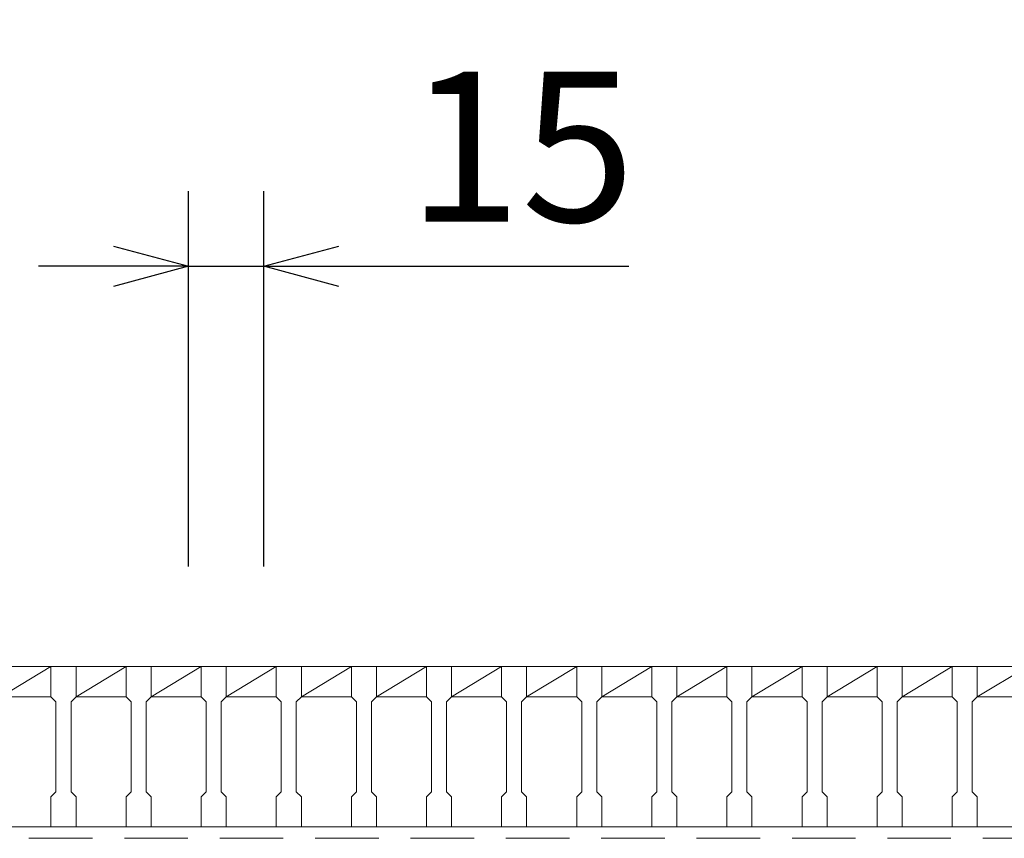
# Model space of a CAD drawing. Units: millimetres. Extents: x 2578 to 5368, y 0 to 1973.
# Drawn here: x 3454 to 3651, y 1430 to 1593 of the extents above; entities that cross this region are included whole.
import ezdxf

# ---------------------------------------------------------------- set-up
doc = ezdxf.new("R2010")
doc.units = ezdxf.units.MM
doc.linetypes.add('HIDDEN', pattern=[9.525, 6.35, -3.175])
for name, color, linetype, lineweight in [('寸法線', 2, 'Continuous', 9), ('嵩上断面', 112, 'Continuous', 13), ('本体', 7, 'Continuous', 13)]:
    doc.layers.add(name, color=color, linetype=linetype, lineweight=lineweight)
doc.dimstyles.new('ISO-25', dxfattribs={"dimscale": 10, "dimtxt": 3, "dimasz": 1.5, "dimexe": 1.5, "dimexo": 2, "dimgap": 0.5, "dimtad": 1, "dimdsep": 46, "dimtxsty": 'Standard', "dimblk": 'OPEN30', "dimcen": 2.5, "dimadec": 0, "dimazin": 0, "dimtfac": 1, "dimtmove": 0, "dimatfit": 0, "dimldrblk": 'OPEN30', "dimfxl": 1, "dimarcsym": 0})

# ---------------------------------------------------------------- blocks, each defined once
blk = doc.blocks.new('_Open30')
at = {"color": 0, "linetype": 'ByBlock', "lineweight": -2}
for p, q in [((-1, 0.268), (0, 0)), ((0, 0), (-1, -0.268)), ((0, 0), (-1, 0))]:
    blk.add_line(p, q, dxfattribs=at)
blk = doc.blocks.new('*D12')
at = {"layer": 'Defpoints', "color": 0, "linetype": 'Continuous'}
for p in [(3745.54, 1623.88), (3250.54, 1463.88), (3745.54, 1463.88)]:
    blk.add_point(p, dxfattribs=at)
at = {"layer": '寸法線', "color": 0, "linetype": 'Continuous', "lineweight": -2}
for p, q in [((3250.54, 1483.88), (3250.54, 1638.88)), ((3745.54, 1483.88), (3745.54, 1638.88)), ((3265.54, 1623.88), (3730.54, 1623.88))]:
    blk.add_line(p, q, dxfattribs=at)
at = {"layer": '寸法線', "color": 0, "linetype": 'Continuous', "lineweight": -2, "xscale": 15, "yscale": 15, "zscale": 15, "rotation": 180}
blk.add_blockref('_Open30', (3250.54, 1623.88), dxfattribs=at)
at = {"layer": '寸法線', "color": 0, "linetype": 'Continuous', "lineweight": -2, "xscale": 15, "yscale": 15, "zscale": 15}
blk.add_blockref('_Open30', (3745.54, 1623.88), dxfattribs=at)
at = {"layer": '寸法線', "color": 0, "linetype": 'Continuous', "insert": (3498.04, 1643.88), "char_height": 30, "attachment_point": 5}
blk.add_mtext('495', dxfattribs=at)
blk = doc.blocks.new('*D25')
at = {"layer": 'Defpoints', "color": 0, "ltscale": 3}
for p in [(3503.04, 1543.88), (3488.04, 1463.88), (3503.04, 1463.88)]:
    blk.add_point(p, dxfattribs=at)
at = {"layer": '寸法線', "color": 0, "lineweight": -2, "ltscale": 3}
for p, q in [((3488.04, 1483.88), (3488.04, 1558.88)), ((3503.04, 1483.88), (3503.04, 1558.88)), ((3473.04, 1543.88), (3458.04, 1543.88)), ((3488.04, 1543.88), (3503.04, 1543.88)), ((3518.04, 1543.88), (3575.94, 1543.88))]:
    blk.add_line(p, q, dxfattribs=at)
at = {"layer": '寸法線', "color": 0, "lineweight": -2, "ltscale": 3, "xscale": 15, "yscale": 15, "zscale": 15}
blk.add_blockref('_Open30', (3488.04, 1543.88), dxfattribs=at)
at = {"layer": '寸法線', "color": 0, "lineweight": -2, "ltscale": 3, "xscale": 15, "yscale": 15, "zscale": 15, "rotation": 180}
blk.add_blockref('_Open30', (3503.04, 1543.88), dxfattribs=at)
at = {"layer": '寸法線', "color": 0, "ltscale": 3, "insert": (3554.49, 1563.88), "char_height": 30, "attachment_point": 5}
blk.add_mtext('15', dxfattribs=at)

msp = doc.modelspace()

# ---------------------------------------------------------------- linework, layer by layer
at = {"layer": '嵩上断面', "linetype": 'Continuous'}
msp.add_line((3735.544, 1431.881), (3260.544, 1431.881), dxfattribs=at)
at = {"layer": '嵩上断面', "linetype": 'HIDDEN', "ltscale": 2}
msp.add_line((3735.544, 1429.581), (3260.544, 1429.581), dxfattribs=at)
at = {"layer": '本体', "linetype": 'Continuous'}
for p, q in [((3450.544, 1463.881), (3460.544, 1463.881)), ((3450.544, 1457.881), (3460.544, 1463.881)), ((3465.544, 1463.881), (3475.544, 1463.881)), ((3465.544, 1457.881), (3475.544, 1463.881)), ((3480.544, 1463.881), (3490.544, 1463.881)), ((3480.544, 1457.881), (3490.544, 1463.881)), ((3495.544, 1463.881), (3505.544, 1463.881)), ((3495.544, 1457.881), (3505.544, 1463.881)), ((3510.544, 1463.881), (3520.544, 1463.881)), ((3510.544, 1457.881), (3520.544, 1463.881)), ((3525.544, 1463.881), (3535.544, 1463.881)), ((3525.544, 1457.881), (3535.544, 1463.881)), ((3540.544, 1463.881), (3550.544, 1463.881)), ((3540.544, 1457.881), (3550.544, 1463.881)), ((3555.544, 1463.881), (3565.544, 1463.881)), ((3555.544, 1457.881), (3565.544, 1463.881)), ((3570.544, 1463.881), (3580.544, 1463.881)), ((3570.544, 1457.881), (3580.544, 1463.881)), ((3585.544, 1463.881), (3595.544, 1463.881)), ((3585.544, 1457.881), (3595.544, 1463.881)), ((3600.544, 1463.881), (3610.544, 1463.881)), ((3600.544, 1457.881), (3610.544, 1463.881)), ((3615.544, 1463.881), (3625.544, 1463.881)), ((3615.544, 1457.881), (3625.544, 1463.881)), ((3630.544, 1463.881), (3640.544, 1463.881)), ((3630.544, 1457.881), (3640.544, 1463.881)), ((3645.544, 1463.881), (3655.544, 1463.881)), ((3645.544, 1457.881), (3655.544, 1463.881)), ((3450.544, 1457.881), (3460.544, 1457.881)), ((3465.544, 1457.881), (3475.544, 1457.881)), ((3480.544, 1457.881), (3490.544, 1457.881)), ((3495.544, 1457.881), (3505.544, 1457.881)), ((3510.544, 1457.881), (3520.544, 1457.881)), ((3525.544, 1457.881), (3535.544, 1457.881)), ((3540.544, 1457.881), (3550.544, 1457.881)), ((3555.544, 1457.881), (3565.544, 1457.881)), ((3570.544, 1457.881), (3580.544, 1457.881)), ((3585.544, 1457.881), (3595.544, 1457.881)), ((3600.544, 1457.881), (3610.544, 1457.881)), ((3615.544, 1457.881), (3625.544, 1457.881)), ((3630.544, 1457.881), (3640.544, 1457.881)), ((3645.544, 1457.881), (3655.544, 1457.881))]:
    msp.add_line(p, q, dxfattribs=at)
at = {"layer": '本体'}
for p, q in [((3460.544, 1463.881), (3460.544, 1457.881)), ((3460.544, 1463.881), (3465.544, 1463.881)), ((3460.544, 1463.881), (3460.544, 1457.881)), ((3460.544, 1463.881), (3465.544, 1463.881)), ((3460.544, 1463.881), (3460.544, 1457.881)), ((3460.544, 1463.881), (3465.544, 1463.881)), ((3465.544, 1463.881), (3465.544, 1457.881)), ((3465.544, 1463.881), (3465.544, 1457.881)), ((3465.544, 1463.881), (3465.544, 1457.881)), ((3475.544, 1463.881), (3475.544, 1457.881)), ((3475.544, 1463.881), (3480.544, 1463.881)), ((3475.544, 1463.881), (3475.544, 1457.881)), ((3475.544, 1463.881), (3480.544, 1463.881)), ((3475.544, 1463.881), (3475.544, 1457.881)), ((3475.544, 1463.881), (3480.544, 1463.881)), ((3480.544, 1463.881), (3480.544, 1457.881)), ((3480.544, 1463.881), (3480.544, 1457.881)), ((3480.544, 1463.881), (3480.544, 1457.881)), ((3490.544, 1463.881), (3490.544, 1457.881)), ((3490.544, 1463.881), (3495.544, 1463.881)), ((3490.544, 1463.881), (3490.544, 1457.881)), ((3490.544, 1463.881), (3495.544, 1463.881)), ((3490.544, 1463.881), (3490.544, 1457.881)), ((3490.544, 1463.881), (3495.544, 1463.881)), ((3495.544, 1463.881), (3495.544, 1457.881)), ((3495.544, 1463.881), (3495.544, 1457.881)), ((3495.544, 1463.881), (3495.544, 1457.881)), ((3505.544, 1463.881), (3505.544, 1457.881)), ((3505.544, 1463.881), (3510.544, 1463.881)), ((3505.544, 1463.881), (3505.544, 1457.881)), ((3505.544, 1463.881), (3510.544, 1463.881)), ((3505.544, 1463.881), (3505.544, 1457.881)), ((3505.544, 1463.881), (3510.544, 1463.881)), ((3510.544, 1463.881), (3510.544, 1457.881)), ((3510.544, 1463.881), (3510.544, 1457.881)), ((3510.544, 1463.881), (3510.544, 1457.881)), ((3520.544, 1463.881), (3520.544, 1457.881)), ((3520.544, 1463.881), (3525.544, 1463.881)), ((3520.544, 1463.881), (3520.544, 1457.881)), ((3520.544, 1463.881), (3525.544, 1463.881)), ((3520.544, 1463.881), (3520.544, 1457.881)), ((3520.544, 1463.881), (3525.544, 1463.881)), ((3525.544, 1463.881), (3525.544, 1457.881)), ((3525.544, 1463.881), (3525.544, 1457.881)), ((3525.544, 1463.881), (3525.544, 1457.881)), ((3535.544, 1463.881), (3535.544, 1457.881)), ((3535.544, 1463.881), (3540.544, 1463.881)), ((3535.544, 1463.881), (3535.544, 1457.881)), ((3535.544, 1463.881), (3540.544, 1463.881)), ((3535.544, 1463.881), (3535.544, 1457.881)), ((3535.544, 1463.881), (3540.544, 1463.881)), ((3540.544, 1463.881), (3540.544, 1457.881)), ((3540.544, 1463.881), (3540.544, 1457.881)), ((3540.544, 1463.881), (3540.544, 1457.881)), ((3550.544, 1463.881), (3550.544, 1457.881)), ((3550.544, 1463.881), (3555.544, 1463.881)), ((3550.544, 1463.881), (3550.544, 1457.881)), ((3550.544, 1463.881), (3555.544, 1463.881)), ((3550.544, 1463.881), (3550.544, 1457.881)), ((3550.544, 1463.881), (3555.544, 1463.881)), ((3555.544, 1463.881), (3555.544, 1457.881)), ((3555.544, 1463.881), (3555.544, 1457.881)), ((3555.544, 1463.881), (3555.544, 1457.881)), ((3565.544, 1463.881), (3565.544, 1457.881)), ((3565.544, 1463.881), (3570.544, 1463.881)), ((3565.544, 1463.881), (3565.544, 1457.881)), ((3565.544, 1463.881), (3570.544, 1463.881)), ((3565.544, 1463.881), (3565.544, 1457.881)), ((3565.544, 1463.881), (3570.544, 1463.881)), ((3570.544, 1463.881), (3570.544, 1457.881)), ((3570.544, 1463.881), (3570.544, 1457.881)), ((3570.544, 1463.881), (3570.544, 1457.881)), ((3580.544, 1463.881), (3580.544, 1457.881)), ((3580.544, 1463.881), (3585.544, 1463.881)), ((3580.544, 1463.881), (3580.544, 1457.881)), ((3580.544, 1463.881), (3585.544, 1463.881)), ((3580.544, 1463.881), (3580.544, 1457.881)), ((3580.544, 1463.881), (3585.544, 1463.881)), ((3585.544, 1463.881), (3585.544, 1457.881)), ((3585.544, 1463.881), (3585.544, 1457.881)), ((3585.544, 1463.881), (3585.544, 1457.881)), ((3595.544, 1463.881), (3595.544, 1457.881)), ((3595.544, 1463.881), (3600.544, 1463.881)), ((3595.544, 1463.881), (3595.544, 1457.881)), ((3595.544, 1463.881), (3600.544, 1463.881)), ((3595.544, 1463.881), (3595.544, 1457.881)), ((3595.544, 1463.881), (3600.544, 1463.881)), ((3600.544, 1463.881), (3600.544, 1457.881)), ((3600.544, 1463.881), (3600.544, 1457.881)), ((3600.544, 1463.881), (3600.544, 1457.881)), ((3610.544, 1463.881), (3610.544, 1457.881)), ((3610.544, 1463.881), (3615.544, 1463.881)), ((3610.544, 1463.881), (3610.544, 1457.881)), ((3610.544, 1463.881), (3615.544, 1463.881)), ((3610.544, 1463.881), (3610.544, 1457.881)), ((3610.544, 1463.881), (3615.544, 1463.881)), ((3615.544, 1463.881), (3615.544, 1457.881)), ((3615.544, 1463.881), (3615.544, 1457.881)), ((3615.544, 1463.881), (3615.544, 1457.881)), ((3625.544, 1463.881), (3625.544, 1457.881)), ((3625.544, 1463.881), (3630.544, 1463.881)), ((3625.544, 1463.881), (3625.544, 1457.881)), ((3625.544, 1463.881), (3630.544, 1463.881)), ((3625.544, 1463.881), (3625.544, 1457.881)), ((3625.544, 1463.881), (3630.544, 1463.881)), ((3630.544, 1463.881), (3630.544, 1457.881)), ((3630.544, 1463.881), (3630.544, 1457.881)), ((3630.544, 1463.881), (3630.544, 1457.881)), ((3640.544, 1463.881), (3640.544, 1457.881)), ((3640.544, 1463.881), (3645.544, 1463.881)), ((3640.544, 1463.881), (3640.544, 1457.881)), ((3640.544, 1463.881), (3645.544, 1463.881)), ((3640.544, 1463.881), (3640.544, 1457.881)), ((3640.544, 1463.881), (3645.544, 1463.881)), ((3645.544, 1463.881), (3645.544, 1457.881)), ((3645.544, 1463.881), (3645.544, 1457.881)), ((3645.544, 1463.881), (3645.544, 1457.881)), ((3460.544, 1457.881), (3461.544, 1456.881)), ((3460.544, 1457.881), (3461.544, 1456.881)), ((3460.544, 1457.881), (3461.544, 1456.881)), ((3465.544, 1457.881), (3464.544, 1456.881)), ((3465.544, 1457.881), (3464.544, 1456.881)), ((3465.544, 1457.881), (3464.544, 1456.881)), ((3475.544, 1457.881), (3476.544, 1456.881)), ((3475.544, 1457.881), (3476.544, 1456.881)), ((3475.544, 1457.881), (3476.544, 1456.881)), ((3480.544, 1457.881), (3479.544, 1456.881)), ((3480.544, 1457.881), (3479.544, 1456.881)), ((3480.544, 1457.881), (3479.544, 1456.881)), ((3490.544, 1457.881), (3491.544, 1456.881)), ((3490.544, 1457.881), (3491.544, 1456.881)), ((3490.544, 1457.881), (3491.544, 1456.881)), ((3495.544, 1457.881), (3494.544, 1456.881)), ((3495.544, 1457.881), (3494.544, 1456.881)), ((3495.544, 1457.881), (3494.544, 1456.881)), ((3505.544, 1457.881), (3506.544, 1456.881)), ((3505.544, 1457.881), (3506.544, 1456.881)), ((3505.544, 1457.881), (3506.544, 1456.881)), ((3510.544, 1457.881), (3509.544, 1456.881)), ((3510.544, 1457.881), (3509.544, 1456.881)), ((3510.544, 1457.881), (3509.544, 1456.881)), ((3520.544, 1457.881), (3521.544, 1456.881)), ((3520.544, 1457.881), (3521.544, 1456.881)), ((3520.544, 1457.881), (3521.544, 1456.881)), ((3525.544, 1457.881), (3524.544, 1456.881)), ((3525.544, 1457.881), (3524.544, 1456.881)), ((3525.544, 1457.881), (3524.544, 1456.881)), ((3535.544, 1457.881), (3536.544, 1456.881)), ((3535.544, 1457.881), (3536.544, 1456.881)), ((3535.544, 1457.881), (3536.544, 1456.881)), ((3540.544, 1457.881), (3539.544, 1456.881)), ((3540.544, 1457.881), (3539.544, 1456.881)), ((3540.544, 1457.881), (3539.544, 1456.881)), ((3550.544, 1457.881), (3551.544, 1456.881)), ((3550.544, 1457.881), (3551.544, 1456.881)), ((3550.544, 1457.881), (3551.544, 1456.881)), ((3555.544, 1457.881), (3554.544, 1456.881)), ((3555.544, 1457.881), (3554.544, 1456.881)), ((3555.544, 1457.881), (3554.544, 1456.881)), ((3565.544, 1457.881), (3566.544, 1456.881)), ((3565.544, 1457.881), (3566.544, 1456.881)), ((3565.544, 1457.881), (3566.544, 1456.881)), ((3570.544, 1457.881), (3569.544, 1456.881)), ((3570.544, 1457.881), (3569.544, 1456.881)), ((3570.544, 1457.881), (3569.544, 1456.881)), ((3580.544, 1457.881), (3581.544, 1456.881)), ((3580.544, 1457.881), (3581.544, 1456.881)), ((3580.544, 1457.881), (3581.544, 1456.881)), ((3585.544, 1457.881), (3584.544, 1456.881)), ((3585.544, 1457.881), (3584.544, 1456.881)), ((3585.544, 1457.881), (3584.544, 1456.881)), ((3595.544, 1457.881), (3596.544, 1456.881)), ((3595.544, 1457.881), (3596.544, 1456.881)), ((3595.544, 1457.881), (3596.544, 1456.881)), ((3600.544, 1457.881), (3599.544, 1456.881)), ((3600.544, 1457.881), (3599.544, 1456.881)), ((3600.544, 1457.881), (3599.544, 1456.881)), ((3610.544, 1457.881), (3611.544, 1456.881)), ((3610.544, 1457.881), (3611.544, 1456.881)), ((3610.544, 1457.881), (3611.544, 1456.881)), ((3615.544, 1457.881), (3614.544, 1456.881)), ((3615.544, 1457.881), (3614.544, 1456.881)), ((3615.544, 1457.881), (3614.544, 1456.881)), ((3625.544, 1457.881), (3626.544, 1456.881)), ((3625.544, 1457.881), (3626.544, 1456.881)), ((3625.544, 1457.881), (3626.544, 1456.881)), ((3630.544, 1457.881), (3629.544, 1456.881)), ((3630.544, 1457.881), (3629.544, 1456.881)), ((3630.544, 1457.881), (3629.544, 1456.881)), ((3640.544, 1457.881), (3641.544, 1456.881)), ((3640.544, 1457.881), (3641.544, 1456.881)), ((3640.544, 1457.881), (3641.544, 1456.881)), ((3645.544, 1457.881), (3644.544, 1456.881)), ((3645.544, 1457.881), (3644.544, 1456.881)), ((3645.544, 1457.881), (3644.544, 1456.881)), ((3461.544, 1456.881), (3461.544, 1438.881)), ((3461.544, 1456.881), (3461.544, 1438.881)), ((3461.544, 1456.881), (3461.544, 1438.881)), ((3464.544, 1456.881), (3464.544, 1438.881)), ((3464.544, 1456.881), (3464.544, 1438.881)), ((3464.544, 1456.881), (3464.544, 1438.881)), ((3476.544, 1456.881), (3476.544, 1438.881)), ((3476.544, 1456.881), (3476.544, 1438.881)), ((3476.544, 1456.881), (3476.544, 1438.881)), ((3479.544, 1456.881), (3479.544, 1438.881)), ((3479.544, 1456.881), (3479.544, 1438.881)), ((3479.544, 1456.881), (3479.544, 1438.881)), ((3491.544, 1456.881), (3491.544, 1438.881)), ((3491.544, 1456.881), (3491.544, 1438.881)), ((3491.544, 1456.881), (3491.544, 1438.881)), ((3494.544, 1456.881), (3494.544, 1438.881)), ((3494.544, 1456.881), (3494.544, 1438.881)), ((3494.544, 1456.881), (3494.544, 1438.881)), ((3506.544, 1456.881), (3506.544, 1438.881)), ((3506.544, 1456.881), (3506.544, 1438.881)), ((3506.544, 1456.881), (3506.544, 1438.881)), ((3509.544, 1456.881), (3509.544, 1438.881)), ((3509.544, 1456.881), (3509.544, 1438.881)), ((3509.544, 1456.881), (3509.544, 1438.881)), ((3521.544, 1456.881), (3521.544, 1438.881)), ((3521.544, 1456.881), (3521.544, 1438.881)), ((3521.544, 1456.881), (3521.544, 1438.881)), ((3524.544, 1456.881), (3524.544, 1438.881)), ((3524.544, 1456.881), (3524.544, 1438.881)), ((3524.544, 1456.881), (3524.544, 1438.881)), ((3536.544, 1456.881), (3536.544, 1438.881)), ((3536.544, 1456.881), (3536.544, 1438.881)), ((3536.544, 1456.881), (3536.544, 1438.881)), ((3539.544, 1456.881), (3539.544, 1438.881)), ((3539.544, 1456.881), (3539.544, 1438.881)), ((3539.544, 1456.881), (3539.544, 1438.881)), ((3551.544, 1456.881), (3551.544, 1438.881)), ((3551.544, 1456.881), (3551.544, 1438.881)), ((3551.544, 1456.881), (3551.544, 1438.881)), ((3554.544, 1456.881), (3554.544, 1438.881)), ((3554.544, 1456.881), (3554.544, 1438.881)), ((3554.544, 1456.881), (3554.544, 1438.881)), ((3566.544, 1456.881), (3566.544, 1438.881)), ((3566.544, 1456.881), (3566.544, 1438.881)), ((3566.544, 1456.881), (3566.544, 1438.881)), ((3569.544, 1456.881), (3569.544, 1438.881)), ((3569.544, 1456.881), (3569.544, 1438.881)), ((3569.544, 1456.881), (3569.544, 1438.881)), ((3581.544, 1456.881), (3581.544, 1438.881)), ((3581.544, 1456.881), (3581.544, 1438.881)), ((3581.544, 1456.881), (3581.544, 1438.881)), ((3584.544, 1456.881), (3584.544, 1438.881)), ((3584.544, 1456.881), (3584.544, 1438.881)), ((3584.544, 1456.881), (3584.544, 1438.881)), ((3596.544, 1456.881), (3596.544, 1438.881)), ((3596.544, 1456.881), (3596.544, 1438.881)), ((3596.544, 1456.881), (3596.544, 1438.881)), ((3599.544, 1456.881), (3599.544, 1438.881)), ((3599.544, 1456.881), (3599.544, 1438.881)), ((3599.544, 1456.881), (3599.544, 1438.881)), ((3611.544, 1456.881), (3611.544, 1438.881)), ((3611.544, 1456.881), (3611.544, 1438.881)), ((3611.544, 1456.881), (3611.544, 1438.881)), ((3614.544, 1456.881), (3614.544, 1438.881)), ((3614.544, 1456.881), (3614.544, 1438.881)), ((3614.544, 1456.881), (3614.544, 1438.881)), ((3626.544, 1456.881), (3626.544, 1438.881)), ((3626.544, 1456.881), (3626.544, 1438.881)), ((3626.544, 1456.881), (3626.544, 1438.881)), ((3629.544, 1456.881), (3629.544, 1438.881)), ((3629.544, 1456.881), (3629.544, 1438.881)), ((3629.544, 1456.881), (3629.544, 1438.881)), ((3641.544, 1456.881), (3641.544, 1438.881)), ((3641.544, 1456.881), (3641.544, 1438.881)), ((3641.544, 1456.881), (3641.544, 1438.881)), ((3644.544, 1456.881), (3644.544, 1438.881)), ((3644.544, 1456.881), (3644.544, 1438.881)), ((3644.544, 1456.881), (3644.544, 1438.881)), ((3460.544, 1437.881), (3461.544, 1438.881)), ((3460.544, 1437.881), (3461.544, 1438.881)), ((3460.544, 1437.881), (3461.544, 1438.881)), ((3460.544, 1431.881), (3460.544, 1437.881)), ((3460.544, 1431.881), (3460.544, 1437.881)), ((3460.544, 1431.881), (3460.544, 1437.881)), ((3465.544, 1437.881), (3464.544, 1438.881)), ((3465.544, 1437.881), (3464.544, 1438.881)), ((3465.544, 1437.881), (3464.544, 1438.881)), ((3465.544, 1431.881), (3465.544, 1437.881)), ((3465.544, 1431.881), (3465.544, 1437.881)), ((3465.544, 1431.881), (3465.544, 1437.881)), ((3475.544, 1437.881), (3476.544, 1438.881)), ((3475.544, 1437.881), (3476.544, 1438.881)), ((3475.544, 1437.881), (3476.544, 1438.881)), ((3475.544, 1431.881), (3475.544, 1437.881)), ((3475.544, 1431.881), (3475.544, 1437.881)), ((3475.544, 1431.881), (3475.544, 1437.881)), ((3480.544, 1437.881), (3479.544, 1438.881)), ((3480.544, 1437.881), (3479.544, 1438.881)), ((3480.544, 1437.881), (3479.544, 1438.881)), ((3480.544, 1431.881), (3480.544, 1437.881)), ((3480.544, 1431.881), (3480.544, 1437.881)), ((3480.544, 1431.881), (3480.544, 1437.881)), ((3490.544, 1437.881), (3491.544, 1438.881)), ((3490.544, 1437.881), (3491.544, 1438.881)), ((3490.544, 1437.881), (3491.544, 1438.881)), ((3490.544, 1431.881), (3490.544, 1437.881)), ((3490.544, 1431.881), (3490.544, 1437.881)), ((3490.544, 1431.881), (3490.544, 1437.881)), ((3495.544, 1437.881), (3494.544, 1438.881)), ((3495.544, 1437.881), (3494.544, 1438.881)), ((3495.544, 1437.881), (3494.544, 1438.881)), ((3495.544, 1431.881), (3495.544, 1437.881)), ((3495.544, 1431.881), (3495.544, 1437.881)), ((3495.544, 1431.881), (3495.544, 1437.881)), ((3505.544, 1437.881), (3506.544, 1438.881)), ((3505.544, 1437.881), (3506.544, 1438.881)), ((3505.544, 1437.881), (3506.544, 1438.881)), ((3505.544, 1431.881), (3505.544, 1437.881)), ((3505.544, 1431.881), (3505.544, 1437.881)), ((3505.544, 1431.881), (3505.544, 1437.881)), ((3510.544, 1437.881), (3509.544, 1438.881)), ((3510.544, 1437.881), (3509.544, 1438.881)), ((3510.544, 1437.881), (3509.544, 1438.881)), ((3510.544, 1431.881), (3510.544, 1437.881)), ((3510.544, 1431.881), (3510.544, 1437.881)), ((3510.544, 1431.881), (3510.544, 1437.881)), ((3520.544, 1437.881), (3521.544, 1438.881)), ((3520.544, 1437.881), (3521.544, 1438.881)), ((3520.544, 1437.881), (3521.544, 1438.881)), ((3520.544, 1431.881), (3520.544, 1437.881)), ((3520.544, 1431.881), (3520.544, 1437.881)), ((3520.544, 1431.881), (3520.544, 1437.881)), ((3525.544, 1437.881), (3524.544, 1438.881)), ((3525.544, 1437.881), (3524.544, 1438.881)), ((3525.544, 1437.881), (3524.544, 1438.881)), ((3525.544, 1431.881), (3525.544, 1437.881)), ((3525.544, 1431.881), (3525.544, 1437.881)), ((3525.544, 1431.881), (3525.544, 1437.881)), ((3535.544, 1437.881), (3536.544, 1438.881)), ((3535.544, 1437.881), (3536.544, 1438.881)), ((3535.544, 1437.881), (3536.544, 1438.881)), ((3535.544, 1431.881), (3535.544, 1437.881)), ((3535.544, 1431.881), (3535.544, 1437.881)), ((3535.544, 1431.881), (3535.544, 1437.881)), ((3540.544, 1437.881), (3539.544, 1438.881)), ((3540.544, 1437.881), (3539.544, 1438.881)), ((3540.544, 1437.881), (3539.544, 1438.881)), ((3540.544, 1431.881), (3540.544, 1437.881)), ((3540.544, 1431.881), (3540.544, 1437.881)), ((3540.544, 1431.881), (3540.544, 1437.881)), ((3550.544, 1437.881), (3551.544, 1438.881)), ((3550.544, 1437.881), (3551.544, 1438.881)), ((3550.544, 1437.881), (3551.544, 1438.881)), ((3550.544, 1431.881), (3550.544, 1437.881)), ((3550.544, 1431.881), (3550.544, 1437.881)), ((3550.544, 1431.881), (3550.544, 1437.881)), ((3555.544, 1437.881), (3554.544, 1438.881)), ((3555.544, 1437.881), (3554.544, 1438.881)), ((3555.544, 1437.881), (3554.544, 1438.881)), ((3555.544, 1431.881), (3555.544, 1437.881)), ((3555.544, 1431.881), (3555.544, 1437.881)), ((3555.544, 1431.881), (3555.544, 1437.881)), ((3565.544, 1437.881), (3566.544, 1438.881)), ((3565.544, 1437.881), (3566.544, 1438.881)), ((3565.544, 1437.881), (3566.544, 1438.881)), ((3565.544, 1431.881), (3565.544, 1437.881)), ((3565.544, 1431.881), (3565.544, 1437.881)), ((3565.544, 1431.881), (3565.544, 1437.881)), ((3570.544, 1437.881), (3569.544, 1438.881)), ((3570.544, 1437.881), (3569.544, 1438.881)), ((3570.544, 1437.881), (3569.544, 1438.881)), ((3570.544, 1431.881), (3570.544, 1437.881)), ((3570.544, 1431.881), (3570.544, 1437.881)), ((3570.544, 1431.881), (3570.544, 1437.881)), ((3580.544, 1437.881), (3581.544, 1438.881)), ((3580.544, 1437.881), (3581.544, 1438.881)), ((3580.544, 1437.881), (3581.544, 1438.881)), ((3580.544, 1431.881), (3580.544, 1437.881)), ((3580.544, 1431.881), (3580.544, 1437.881)), ((3580.544, 1431.881), (3580.544, 1437.881)), ((3585.544, 1437.881), (3584.544, 1438.881)), ((3585.544, 1437.881), (3584.544, 1438.881)), ((3585.544, 1437.881), (3584.544, 1438.881)), ((3585.544, 1431.881), (3585.544, 1437.881)), ((3585.544, 1431.881), (3585.544, 1437.881)), ((3585.544, 1431.881), (3585.544, 1437.881)), ((3595.544, 1437.881), (3596.544, 1438.881)), ((3595.544, 1437.881), (3596.544, 1438.881)), ((3595.544, 1437.881), (3596.544, 1438.881)), ((3595.544, 1431.881), (3595.544, 1437.881)), ((3595.544, 1431.881), (3595.544, 1437.881)), ((3595.544, 1431.881), (3595.544, 1437.881)), ((3600.544, 1437.881), (3599.544, 1438.881)), ((3600.544, 1437.881), (3599.544, 1438.881)), ((3600.544, 1437.881), (3599.544, 1438.881)), ((3600.544, 1431.881), (3600.544, 1437.881)), ((3600.544, 1431.881), (3600.544, 1437.881)), ((3600.544, 1431.881), (3600.544, 1437.881)), ((3610.544, 1437.881), (3611.544, 1438.881)), ((3610.544, 1437.881), (3611.544, 1438.881)), ((3610.544, 1437.881), (3611.544, 1438.881)), ((3610.544, 1431.881), (3610.544, 1437.881)), ((3610.544, 1431.881), (3610.544, 1437.881)), ((3610.544, 1431.881), (3610.544, 1437.881)), ((3615.544, 1437.881), (3614.544, 1438.881)), ((3615.544, 1437.881), (3614.544, 1438.881)), ((3615.544, 1437.881), (3614.544, 1438.881)), ((3615.544, 1431.881), (3615.544, 1437.881)), ((3615.544, 1431.881), (3615.544, 1437.881)), ((3615.544, 1431.881), (3615.544, 1437.881)), ((3625.544, 1437.881), (3626.544, 1438.881)), ((3625.544, 1437.881), (3626.544, 1438.881)), ((3625.544, 1437.881), (3626.544, 1438.881)), ((3625.544, 1431.881), (3625.544, 1437.881)), ((3625.544, 1431.881), (3625.544, 1437.881)), ((3625.544, 1431.881), (3625.544, 1437.881)), ((3630.544, 1437.881), (3629.544, 1438.881)), ((3630.544, 1437.881), (3629.544, 1438.881)), ((3630.544, 1437.881), (3629.544, 1438.881)), ((3630.544, 1431.881), (3630.544, 1437.881)), ((3630.544, 1431.881), (3630.544, 1437.881)), ((3630.544, 1431.881), (3630.544, 1437.881)), ((3640.544, 1437.881), (3641.544, 1438.881)), ((3640.544, 1437.881), (3641.544, 1438.881)), ((3640.544, 1437.881), (3641.544, 1438.881)), ((3640.544, 1431.881), (3640.544, 1437.881)), ((3640.544, 1431.881), (3640.544, 1437.881)), ((3640.544, 1431.881), (3640.544, 1437.881)), ((3645.544, 1437.881), (3644.544, 1438.881)), ((3645.544, 1437.881), (3644.544, 1438.881)), ((3645.544, 1437.881), (3644.544, 1438.881)), ((3645.544, 1431.881), (3645.544, 1437.881)), ((3645.544, 1431.881), (3645.544, 1437.881)), ((3645.544, 1431.881), (3645.544, 1437.881)), ((3460.544, 1431.881), (3465.544, 1431.881)), ((3460.544, 1431.881), (3465.544, 1431.881)), ((3460.544, 1431.881), (3465.544, 1431.881)), ((3475.544, 1431.881), (3480.544, 1431.881)), ((3475.544, 1431.881), (3480.544, 1431.881)), ((3475.544, 1431.881), (3480.544, 1431.881)), ((3490.544, 1431.881), (3495.544, 1431.881)), ((3490.544, 1431.881), (3495.544, 1431.881)), ((3490.544, 1431.881), (3495.544, 1431.881)), ((3505.544, 1431.881), (3510.544, 1431.881)), ((3505.544, 1431.881), (3510.544, 1431.881)), ((3505.544, 1431.881), (3510.544, 1431.881)), ((3520.544, 1431.881), (3525.544, 1431.881)), ((3520.544, 1431.881), (3525.544, 1431.881)), ((3520.544, 1431.881), (3525.544, 1431.881)), ((3535.544, 1431.881), (3540.544, 1431.881)), ((3535.544, 1431.881), (3540.544, 1431.881)), ((3535.544, 1431.881), (3540.544, 1431.881)), ((3550.544, 1431.881), (3555.544, 1431.881)), ((3550.544, 1431.881), (3555.544, 1431.881)), ((3550.544, 1431.881), (3555.544, 1431.881)), ((3565.544, 1431.881), (3570.544, 1431.881)), ((3565.544, 1431.881), (3570.544, 1431.881)), ((3565.544, 1431.881), (3570.544, 1431.881)), ((3580.544, 1431.881), (3585.544, 1431.881)), ((3580.544, 1431.881), (3585.544, 1431.881)), ((3580.544, 1431.881), (3585.544, 1431.881)), ((3595.544, 1431.881), (3600.544, 1431.881)), ((3595.544, 1431.881), (3600.544, 1431.881)), ((3595.544, 1431.881), (3600.544, 1431.881)), ((3610.544, 1431.881), (3615.544, 1431.881)), ((3610.544, 1431.881), (3615.544, 1431.881)), ((3610.544, 1431.881), (3615.544, 1431.881)), ((3625.544, 1431.881), (3630.544, 1431.881)), ((3625.544, 1431.881), (3630.544, 1431.881)), ((3625.544, 1431.881), (3630.544, 1431.881)), ((3640.544, 1431.881), (3645.544, 1431.881)), ((3640.544, 1431.881), (3645.544, 1431.881)), ((3640.544, 1431.881), (3645.544, 1431.881))]:
    msp.add_line(p, q, dxfattribs=at)

# ---------------------------------------------------------------- dimensions: what is measured, and where the dimension line sits
at = {"layer": '寸法線', "linetype": 'Continuous'}
dim = msp.add_linear_dim(base=(3745.544, 1623.881), p1=(3250.544, 1463.881), p2=(3745.544, 1463.881), dimstyle='ISO-25', dxfattribs=at)
dim.commit()
dim.dimension.update_dxf_attribs({"geometry": '*D12', "text_midpoint": (3498.044, 1643.881)})
at = {"layer": '寸法線', "ltscale": 3}
dim = msp.add_linear_dim(base=(3503.044, 1543.881), p1=(3488.044, 1463.881), p2=(3503.044, 1463.881), dimstyle='ISO-25', dxfattribs=at)
dim.commit()
dim.dimension.update_dxf_attribs({"geometry": '*D25', "text_midpoint": (3554.491, 1563.881)})

doc.saveas('drawing.dxf')
